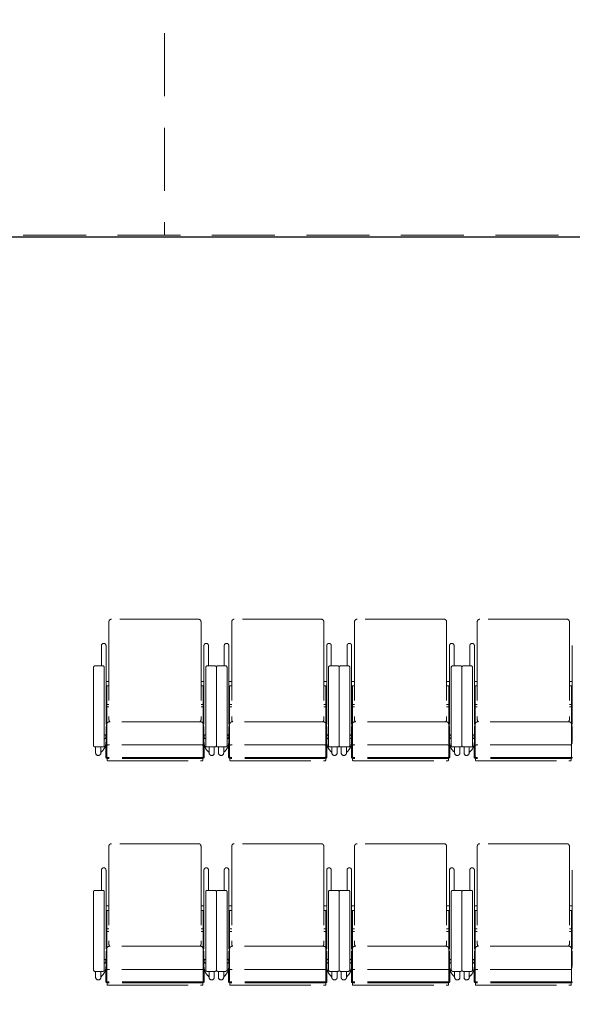
# Model space of a CAD drawing. Units: millimetres. Extents: x 47832 to 111513, y -1467 to 77402.
# Drawn here: x 71982 to 74322, y 21555 to 25722 of the extents above; entities that cross this region are included whole.
import ezdxf

# ---------------------------------------------------------------- set-up
doc = ezdxf.new("R2010")
doc.units = ezdxf.units.MM
doc.header["$LTSCALE"] = 21
for name, pattern in [('DASHED', [19.05, 12.7, -6.35]), ('HIDDEN', [9.525, 6.35, -3.175]), ('PHANTOM', [63.5, 31.75, -6.35, 6.35, -6.35, 6.35, -6.35])]:
    doc.linetypes.add(name, pattern=pattern)
for name, color, linetype, lineweight in [('S_Kenchiku0', 254, 'Continuous', 5), ('S_Kenchiku2', 9, 'Continuous', 13), ('S_Kikou5', 5, 'Continuous', 0)]:
    doc.layers.add(name, color=color, linetype=linetype, lineweight=lineweight)

# ---------------------------------------------------------------- blocks, each defined once
blk = doc.blocks.new('CAPA2000席')
at = {"color": 0, "linetype": 'ByBlock', "lineweight": 18, "ltscale": 0.5}
for p, q in [((11165, 15364.2), (11165, 14950.2)), ((11544, 15375.2), (11176, 15375.2)), ((11555, 15364.2), (11555, 14950.2)), ((11685, 15364.2), (11685, 14950.2)), ((12064, 15375.2), (11696, 15375.2)), ((12075, 15364.2), (12075, 14950.2)), ((12205, 15364.2), (12205, 14950.2)), ((12584, 15375.2), (12216, 15375.2)), ((12595, 15364.2), (12595, 14950.2)), ((12725, 15364.2), (12725, 14950.2)), ((13104, 15375.2), (12736, 15375.2)), ((13115, 15364.2), (13115, 14950.2)), ((11133.5, 15263.5), (11133.5, 15177.3)), ((11152.6, 15263.5), (11152.6, 14856.3)), ((11567.4, 15263.5), (11567.4, 14856.3)), ((11586.5, 15263.5), (11586.5, 15177.3)), ((11653.5, 15263.5), (11653.5, 15177.3)), ((11672.6, 15263.5), (11672.6, 14856.3)), ((12087.4, 15263.5), (12087.4, 14856.3)), ((12106.5, 15263.5), (12106.5, 15177.3)), ((12173.5, 15263.5), (12173.5, 15177.3)), ((12192.6, 15263.5), (12192.6, 14856.3)), ((12607.4, 15263.5), (12607.4, 14856.3)), ((12626.5, 15263.5), (12626.5, 15177.3)), ((12693.5, 15263.5), (12693.5, 15177.3)), ((12712.6, 15263.5), (12712.6, 14856.3)), ((13127.4, 15263.5), (13127.4, 14856.3)), ((11100, 15172.3), (11100, 14839.9)), ((11140, 15177.3), (11105, 15177.3)), ((11145, 14839.9), (11145, 15172.3)), ((11575, 14839.9), (11575, 15172.3)), ((11580, 15177.3), (11615, 15177.3)), ((11620, 15172.3), (11620, 14839.9)), ((11620, 15172.3), (11620, 14839.9)), ((11660, 15177.3), (11625, 15177.3)), ((11665, 14839.9), (11665, 15172.3)), ((12095, 14839.9), (12095, 15172.3)), ((12100, 15177.3), (12135, 15177.3)), ((12140, 15172.3), (12140, 14839.9)), ((12140, 15172.3), (12140, 14839.9)), ((12180, 15177.3), (12145, 15177.3)), ((12185, 14839.9), (12185, 15172.3)), ((12615, 14839.9), (12615, 15172.3)), ((12620, 15177.3), (12655, 15177.3)), ((12660, 15172.3), (12660, 14839.9)), ((12660, 15172.3), (12660, 14839.9)), ((12700, 15177.3), (12665, 15177.3)), ((12705, 14839.9), (12705, 15172.3)), ((11165, 15111.7), (11152.6, 15111.7)), ((11165, 15092.6), (11152.6, 15092.6)), ((11152.6, 15090.8), (11155.8, 15090.8)), ((11155.8, 15090.8), (11155.8, 14928.5)), ((11555, 15111.7), (11567.4, 15111.7)), ((11555, 15092.6), (11567.4, 15092.6)), ((11567.4, 15090.8), (11564.2, 15090.8)), ((11564.2, 15090.8), (11564.2, 14928.5)), ((11685, 15111.7), (11672.6, 15111.7)), ((11685, 15092.6), (11672.6, 15092.6)), ((11672.6, 15090.8), (11675.8, 15090.8)), ((11675.8, 15090.8), (11675.8, 14928.5)), ((12075, 15111.7), (12087.4, 15111.7)), ((12075, 15092.6), (12087.4, 15092.6)), ((12087.4, 15090.8), (12084.2, 15090.8)), ((12084.2, 15090.8), (12084.2, 14928.5)), ((12205, 15111.7), (12192.6, 15111.7)), ((12205, 15092.6), (12192.6, 15092.6)), ((12192.6, 15090.8), (12195.8, 15090.8)), ((12195.8, 15090.8), (12195.8, 14928.5)), ((12595, 15111.7), (12607.4, 15111.7)), ((12595, 15092.6), (12607.4, 15092.6)), ((12607.4, 15090.8), (12604.2, 15090.8)), ((12604.2, 15090.8), (12604.2, 14928.5)), ((12725, 15111.7), (12712.6, 15111.7)), ((12725, 15092.6), (12712.6, 15092.6)), ((12712.6, 15090.8), (12715.8, 15090.8)), ((12715.8, 15090.8), (12715.8, 14928.5)), ((13115, 15111.7), (13127.4, 15111.7)), ((13115, 15092.6), (13127.4, 15092.6)), ((13127.4, 15090.8), (13124.2, 15090.8)), ((13124.2, 15090.8), (13124.2, 14928.5)), ((11165, 15014.1), (11155.8, 15014.1)), ((11155.8, 15004.1), (11165, 15004.1)), ((11555, 15014.1), (11564.2, 15014.1)), ((11564.2, 15004.1), (11555, 15004.1)), ((11685, 15014.1), (11675.8, 15014.1)), ((11675.8, 15004.1), (11685, 15004.1)), ((12075, 15014.1), (12084.2, 15014.1)), ((12084.2, 15004.1), (12075, 15004.1)), ((12205, 15014.1), (12195.8, 15014.1)), ((12195.8, 15004.1), (12205, 15004.1)), ((12595, 15014.1), (12604.2, 15014.1)), ((12604.2, 15004.1), (12595, 15004.1)), ((12725, 15014.1), (12715.8, 15014.1)), ((12715.8, 15004.1), (12725, 15004.1)), ((13115, 15014.1), (13124.2, 15014.1)), ((13124.2, 15004.1), (13115, 15004.1)), ((11155.8, 14941.9), (11152.6, 14941.9)), ((11155.8, 14920.6), (11152.6, 14920.6)), ((11152.6, 14920.6), (11152.6, 14855.5)), ((11155.8, 14851.8), (11155.8, 14920.6)), ((11156, 14930), (11156, 14791.6)), ((11553, 14941), (11167, 14941)), ((11564, 14930), (11564, 14791.6)), ((11564.2, 14941.9), (11567.4, 14941.9)), ((11564.2, 14851.8), (11564.2, 14920.6)), ((11564.2, 14920.6), (11567.4, 14920.6)), ((11567.4, 14920.6), (11567.4, 14855.5)), ((11675.8, 14941.9), (11672.6, 14941.9)), ((11675.8, 14920.6), (11672.6, 14920.6)), ((11672.6, 14920.6), (11672.6, 14855.5)), ((11675.8, 14851.8), (11675.8, 14920.6)), ((11676, 14930), (11676, 14791.6)), ((12073, 14941), (11687, 14941)), ((12084, 14930), (12084, 14791.6)), ((12084.2, 14941.9), (12087.4, 14941.9)), ((12084.2, 14851.8), (12084.2, 14920.6)), ((12084.2, 14920.6), (12087.4, 14920.6)), ((12087.4, 14920.6), (12087.4, 14855.5)), ((12195.8, 14941.9), (12192.6, 14941.9)), ((12195.8, 14920.6), (12192.6, 14920.6)), ((12192.6, 14920.6), (12192.6, 14855.5)), ((12195.8, 14851.8), (12195.8, 14920.6)), ((12196, 14930), (12196, 14791.6)), ((12593, 14941), (12207, 14941)), ((12604, 14930), (12604, 14791.6)), ((12604.2, 14941.9), (12607.4, 14941.9)), ((12604.2, 14851.8), (12604.2, 14920.6)), ((12604.2, 14920.6), (12607.4, 14920.6)), ((12607.4, 14920.6), (12607.4, 14855.5)), ((12715.8, 14941.9), (12712.6, 14941.9)), ((12715.8, 14920.6), (12712.6, 14920.6)), ((12712.6, 14920.6), (12712.6, 14855.5)), ((12715.8, 14851.8), (12715.8, 14920.6)), ((12716, 14930), (12716, 14791.6)), ((13113, 14941), (12727, 14941)), ((13124, 14930), (13124, 14791.6)), ((13124.2, 14941.9), (13127.4, 14941.9)), ((13124.2, 14851.8), (13124.2, 14920.6)), ((13124.2, 14920.6), (13127.4, 14920.6)), ((13127.4, 14920.6), (13127.4, 14855.5)), ((11156, 14898.6), (11155.8, 14898.6)), ((11564, 14898.6), (11564.2, 14898.6)), ((11676, 14898.6), (11675.8, 14898.6)), ((12084, 14898.6), (12084.2, 14898.6)), ((12196, 14898.6), (12195.8, 14898.6)), ((12604, 14898.6), (12604.2, 14898.6)), ((12716, 14898.6), (12715.8, 14898.6)), ((13124, 14898.6), (13124.2, 14898.6)), ((11152, 14847.4), (11152, 14789.6)), ((11156, 14851.8), (11155.8, 14851.8)), ((11155.8, 14848.7), (11156, 14848.7)), ((11553, 14843.2), (11167, 14843.2)), ((11564, 14851.8), (11564.2, 14851.8)), ((11564.2, 14848.7), (11564, 14848.7)), ((11568, 14847.4), (11568, 14789.6)), ((11672, 14847.4), (11672, 14789.6)), ((11676, 14851.8), (11675.8, 14851.8)), ((11675.8, 14848.7), (11676, 14848.7)), ((12073, 14843.2), (11687, 14843.2)), ((12084, 14851.8), (12084.2, 14851.8)), ((12084.2, 14848.7), (12084, 14848.7)), ((12088, 14847.4), (12088, 14789.6)), ((12192, 14847.4), (12192, 14789.6)), ((12196, 14851.8), (12195.8, 14851.8)), ((12195.8, 14848.7), (12196, 14848.7)), ((12593, 14843.2), (12207, 14843.2)), ((12604, 14851.8), (12604.2, 14851.8)), ((12604.2, 14848.7), (12604, 14848.7)), ((12608, 14847.4), (12608, 14789.6)), ((12712, 14847.4), (12712, 14789.6)), ((12716, 14851.8), (12715.8, 14851.8)), ((12715.8, 14848.7), (12716, 14848.7)), ((13113, 14843.2), (12727, 14843.2)), ((13124, 14851.8), (13124.2, 14851.8)), ((13124.2, 14848.7), (13124, 14848.7)), ((11105, 14834.9), (11140, 14834.9)), ((11108.7, 14834.9), (11108.7, 14809.3)), ((11130.9, 14834.9), (11130.9, 14809.3)), ((11130.9, 14813.4), (11132, 14812.3)), ((11136.6, 14816.9), (11132, 14812.3)), ((11615, 14834.9), (11580, 14834.9)), ((11583.4, 14816.9), (11588, 14812.3)), ((11589.1, 14813.4), (11588, 14812.3)), ((11589.1, 14834.9), (11589.1, 14809.3)), ((11611.3, 14834.9), (11611.3, 14809.3)), ((11625, 14834.9), (11660, 14834.9)), ((11628.7, 14834.9), (11628.7, 14809.3)), ((11650.9, 14834.9), (11650.9, 14809.3)), ((11650.9, 14813.4), (11652, 14812.3)), ((11656.6, 14816.9), (11652, 14812.3)), ((12135, 14834.9), (12100, 14834.9)), ((12103.4, 14816.9), (12108, 14812.3)), ((12109.1, 14813.4), (12108, 14812.3)), ((12109.1, 14834.9), (12109.1, 14809.3)), ((12131.3, 14834.9), (12131.3, 14809.3)), ((12145, 14834.9), (12180, 14834.9)), ((12148.7, 14834.9), (12148.7, 14809.3)), ((12170.9, 14834.9), (12170.9, 14809.3)), ((12170.9, 14813.4), (12172, 14812.3)), ((12176.6, 14816.9), (12172, 14812.3)), ((12655, 14834.9), (12620, 14834.9)), ((12623.4, 14816.9), (12628, 14812.3)), ((12629.1, 14813.4), (12628, 14812.3)), ((12629.1, 14834.9), (12629.1, 14809.3)), ((12651.3, 14834.9), (12651.3, 14809.3)), ((12665, 14834.9), (12700, 14834.9)), ((12668.7, 14834.9), (12668.7, 14809.3)), ((12690.9, 14834.9), (12690.9, 14809.3)), ((12690.9, 14813.4), (12692, 14812.3)), ((12696.6, 14816.9), (12692, 14812.3)), ((11157, 14787), (11157, 14777.2)), ((11554, 14790.1), (11166, 14790.1)), ((11554, 14786.1), (11166, 14786.1)), ((11167, 14776), (11553, 14776)), ((11563, 14787), (11563, 14777.2)), ((11677, 14787), (11677, 14777.2)), ((12074, 14790.1), (11686, 14790.1)), ((12074, 14786.1), (11686, 14786.1)), ((11687, 14776), (12073, 14776)), ((12083, 14787), (12083, 14777.2)), ((12197, 14787), (12197, 14777.2)), ((12594, 14790.1), (12206, 14790.1)), ((12594, 14786.1), (12206, 14786.1)), ((12207, 14776), (12593, 14776)), ((12603, 14787), (12603, 14777.2)), ((12717, 14787), (12717, 14777.2)), ((13114, 14790.1), (12726, 14790.1)), ((13114, 14786.1), (12726, 14786.1)), ((12727, 14776), (13113, 14776)), ((13123, 14787), (13123, 14777.2)), ((11544, 14425.2), (11176, 14425.2)), ((12064, 14425.2), (11696, 14425.2)), ((12584, 14425.2), (12216, 14425.2)), ((13104, 14425.2), (12736, 14425.2)), ((11165, 14414.2), (11165, 14000.2)), ((11555, 14414.2), (11555, 14000.2)), ((11685, 14414.2), (11685, 14000.2)), ((12075, 14414.2), (12075, 14000.2)), ((12205, 14414.2), (12205, 14000.2)), ((12595, 14414.2), (12595, 14000.2)), ((12725, 14414.2), (12725, 14000.2)), ((13115, 14414.2), (13115, 14000.2)), ((11133.5, 14313.5), (11133.5, 14227.3)), ((11152.6, 14313.5), (11152.6, 13906.3)), ((11567.4, 14313.5), (11567.4, 13906.3)), ((11586.5, 14313.5), (11586.5, 14227.3)), ((11653.5, 14313.5), (11653.5, 14227.3)), ((11672.6, 14313.5), (11672.6, 13906.3)), ((12087.4, 14313.5), (12087.4, 13906.3)), ((12106.5, 14313.5), (12106.5, 14227.3)), ((12173.5, 14313.5), (12173.5, 14227.3)), ((12192.6, 14313.5), (12192.6, 13906.3)), ((12607.4, 14313.5), (12607.4, 13906.3)), ((12626.5, 14313.5), (12626.5, 14227.3)), ((12693.5, 14313.5), (12693.5, 14227.3)), ((12712.6, 14313.5), (12712.6, 13906.3)), ((13127.4, 14313.5), (13127.4, 13906.3)), ((11100, 14222.3), (11100, 13889.9)), ((11140, 14227.3), (11105, 14227.3)), ((11145, 13889.9), (11145, 14222.3)), ((11575, 13889.9), (11575, 14222.3)), ((11580, 14227.3), (11615, 14227.3)), ((11620, 14222.3), (11620, 13889.9)), ((11620, 14222.3), (11620, 13889.9)), ((11660, 14227.3), (11625, 14227.3)), ((11665, 13889.9), (11665, 14222.3)), ((12095, 13889.9), (12095, 14222.3)), ((12100, 14227.3), (12135, 14227.3)), ((12140, 14222.3), (12140, 13889.9)), ((12140, 14222.3), (12140, 13889.9)), ((12180, 14227.3), (12145, 14227.3)), ((12185, 13889.9), (12185, 14222.3)), ((12615, 13889.9), (12615, 14222.3)), ((12620, 14227.3), (12655, 14227.3)), ((12660, 14222.3), (12660, 13889.9)), ((12660, 14222.3), (12660, 13889.9)), ((12700, 14227.3), (12665, 14227.3)), ((12705, 13889.9), (12705, 14222.3)), ((11165, 14161.7), (11152.6, 14161.7)), ((11165, 14142.6), (11152.6, 14142.6)), ((11152.6, 14140.8), (11155.8, 14140.8)), ((11155.8, 14140.8), (11155.8, 13978.5)), ((11555, 14161.7), (11567.4, 14161.7)), ((11555, 14142.6), (11567.4, 14142.6)), ((11567.4, 14140.8), (11564.2, 14140.8)), ((11564.2, 14140.8), (11564.2, 13978.5)), ((11685, 14161.7), (11672.6, 14161.7)), ((11685, 14142.6), (11672.6, 14142.6)), ((11672.6, 14140.8), (11675.8, 14140.8)), ((11675.8, 14140.8), (11675.8, 13978.5)), ((12075, 14161.7), (12087.4, 14161.7)), ((12075, 14142.6), (12087.4, 14142.6)), ((12087.4, 14140.8), (12084.2, 14140.8)), ((12084.2, 14140.8), (12084.2, 13978.5)), ((12205, 14161.7), (12192.6, 14161.7)), ((12205, 14142.6), (12192.6, 14142.6)), ((12192.6, 14140.8), (12195.8, 14140.8)), ((12195.8, 14140.8), (12195.8, 13978.5)), ((12595, 14161.7), (12607.4, 14161.7)), ((12595, 14142.6), (12607.4, 14142.6)), ((12607.4, 14140.8), (12604.2, 14140.8)), ((12604.2, 14140.8), (12604.2, 13978.5)), ((12725, 14161.7), (12712.6, 14161.7)), ((12725, 14142.6), (12712.6, 14142.6)), ((12712.6, 14140.8), (12715.8, 14140.8)), ((12715.8, 14140.8), (12715.8, 13978.5)), ((13115, 14161.7), (13127.4, 14161.7)), ((13115, 14142.6), (13127.4, 14142.6)), ((13127.4, 14140.8), (13124.2, 14140.8)), ((13124.2, 14140.8), (13124.2, 13978.5)), ((11165, 14064.1), (11155.8, 14064.1)), ((11155.8, 14054.1), (11165, 14054.1)), ((11555, 14064.1), (11564.2, 14064.1)), ((11564.2, 14054.1), (11555, 14054.1)), ((11685, 14064.1), (11675.8, 14064.1)), ((11675.8, 14054.1), (11685, 14054.1)), ((12075, 14064.1), (12084.2, 14064.1)), ((12084.2, 14054.1), (12075, 14054.1)), ((12205, 14064.1), (12195.8, 14064.1)), ((12195.8, 14054.1), (12205, 14054.1)), ((12595, 14064.1), (12604.2, 14064.1)), ((12604.2, 14054.1), (12595, 14054.1)), ((12725, 14064.1), (12715.8, 14064.1)), ((12715.8, 14054.1), (12725, 14054.1)), ((13115, 14064.1), (13124.2, 14064.1)), ((13124.2, 14054.1), (13115, 14054.1)), ((11155.8, 13991.9), (11152.6, 13991.9)), ((11155.8, 13970.6), (11152.6, 13970.6)), ((11152.6, 13970.6), (11152.6, 13905.5)), ((11155.8, 13901.8), (11155.8, 13970.6)), ((11156, 13980), (11156, 13841.6)), ((11553, 13991), (11167, 13991)), ((11564, 13980), (11564, 13841.6)), ((11564.2, 13991.9), (11567.4, 13991.9)), ((11564.2, 13901.8), (11564.2, 13970.6)), ((11564.2, 13970.6), (11567.4, 13970.6)), ((11567.4, 13970.6), (11567.4, 13905.5)), ((11675.8, 13991.9), (11672.6, 13991.9)), ((11675.8, 13970.6), (11672.6, 13970.6)), ((11672.6, 13970.6), (11672.6, 13905.5)), ((11675.8, 13901.8), (11675.8, 13970.6)), ((11676, 13980), (11676, 13841.6)), ((12073, 13991), (11687, 13991)), ((12084, 13980), (12084, 13841.6)), ((12084.2, 13991.9), (12087.4, 13991.9)), ((12084.2, 13901.8), (12084.2, 13970.6)), ((12084.2, 13970.6), (12087.4, 13970.6)), ((12087.4, 13970.6), (12087.4, 13905.5)), ((12195.8, 13991.9), (12192.6, 13991.9)), ((12195.8, 13970.6), (12192.6, 13970.6)), ((12192.6, 13970.6), (12192.6, 13905.5)), ((12195.8, 13901.8), (12195.8, 13970.6)), ((12196, 13980), (12196, 13841.6)), ((12593, 13991), (12207, 13991)), ((12604, 13980), (12604, 13841.6)), ((12604.2, 13991.9), (12607.4, 13991.9)), ((12604.2, 13901.8), (12604.2, 13970.6)), ((12604.2, 13970.6), (12607.4, 13970.6)), ((12607.4, 13970.6), (12607.4, 13905.5)), ((12715.8, 13991.9), (12712.6, 13991.9)), ((12715.8, 13970.6), (12712.6, 13970.6)), ((12712.6, 13970.6), (12712.6, 13905.5)), ((12715.8, 13901.8), (12715.8, 13970.6)), ((12716, 13980), (12716, 13841.6)), ((13113, 13991), (12727, 13991)), ((13124, 13980), (13124, 13841.6)), ((13124.2, 13991.9), (13127.4, 13991.9)), ((13124.2, 13901.8), (13124.2, 13970.6)), ((13124.2, 13970.6), (13127.4, 13970.6)), ((13127.4, 13970.6), (13127.4, 13905.5)), ((11156, 13948.6), (11155.8, 13948.6)), ((11564, 13948.6), (11564.2, 13948.6)), ((11676, 13948.6), (11675.8, 13948.6)), ((12084, 13948.6), (12084.2, 13948.6)), ((12196, 13948.6), (12195.8, 13948.6)), ((12604, 13948.6), (12604.2, 13948.6)), ((12716, 13948.6), (12715.8, 13948.6)), ((13124, 13948.6), (13124.2, 13948.6)), ((11105, 13884.9), (11140, 13884.9)), ((11108.7, 13884.9), (11108.7, 13859.3)), ((11130.9, 13884.9), (11130.9, 13859.3)), ((11152, 13897.4), (11152, 13839.6)), ((11156, 13901.8), (11155.8, 13901.8)), ((11155.8, 13898.7), (11156, 13898.7)), ((11553, 13893.2), (11167, 13893.2)), ((11564, 13901.8), (11564.2, 13901.8)), ((11564.2, 13898.7), (11564, 13898.7)), ((11568, 13897.4), (11568, 13839.6)), ((11615, 13884.9), (11580, 13884.9)), ((11589.1, 13884.9), (11589.1, 13859.3)), ((11611.3, 13884.9), (11611.3, 13859.3)), ((11625, 13884.9), (11660, 13884.9)), ((11628.7, 13884.9), (11628.7, 13859.3)), ((11650.9, 13884.9), (11650.9, 13859.3)), ((11672, 13897.4), (11672, 13839.6)), ((11676, 13901.8), (11675.8, 13901.8)), ((11675.8, 13898.7), (11676, 13898.7)), ((12073, 13893.2), (11687, 13893.2)), ((12084, 13901.8), (12084.2, 13901.8)), ((12084.2, 13898.7), (12084, 13898.7)), ((12088, 13897.4), (12088, 13839.6)), ((12135, 13884.9), (12100, 13884.9)), ((12109.1, 13884.9), (12109.1, 13859.3)), ((12131.3, 13884.9), (12131.3, 13859.3)), ((12145, 13884.9), (12180, 13884.9)), ((12148.7, 13884.9), (12148.7, 13859.3)), ((12170.9, 13884.9), (12170.9, 13859.3)), ((12192, 13897.4), (12192, 13839.6)), ((12196, 13901.8), (12195.8, 13901.8)), ((12195.8, 13898.7), (12196, 13898.7)), ((12593, 13893.2), (12207, 13893.2)), ((12604, 13901.8), (12604.2, 13901.8)), ((12604.2, 13898.7), (12604, 13898.7)), ((12608, 13897.4), (12608, 13839.6)), ((12655, 13884.9), (12620, 13884.9)), ((12629.1, 13884.9), (12629.1, 13859.3)), ((12651.3, 13884.9), (12651.3, 13859.3)), ((12665, 13884.9), (12700, 13884.9)), ((12668.7, 13884.9), (12668.7, 13859.3)), ((12690.9, 13884.9), (12690.9, 13859.3)), ((12712, 13897.4), (12712, 13839.6)), ((12716, 13901.8), (12715.8, 13901.8)), ((12715.8, 13898.7), (12716, 13898.7)), ((13113, 13893.2), (12727, 13893.2)), ((13124, 13901.8), (13124.2, 13901.8)), ((13124.2, 13898.7), (13124, 13898.7)), ((11130.9, 13863.4), (11132, 13862.3)), ((11136.6, 13866.9), (11132, 13862.3)), ((11157, 13837), (11157, 13827.2)), ((11554, 13840.1), (11166, 13840.1)), ((11554, 13836.1), (11166, 13836.1)), ((11563, 13837), (11563, 13827.2)), ((11583.4, 13866.9), (11588, 13862.3)), ((11589.1, 13863.4), (11588, 13862.3)), ((11650.9, 13863.4), (11652, 13862.3)), ((11656.6, 13866.9), (11652, 13862.3)), ((11677, 13837), (11677, 13827.2)), ((12074, 13840.1), (11686, 13840.1)), ((12074, 13836.1), (11686, 13836.1)), ((12083, 13837), (12083, 13827.2)), ((12103.4, 13866.9), (12108, 13862.3)), ((12109.1, 13863.4), (12108, 13862.3)), ((12170.9, 13863.4), (12172, 13862.3)), ((12176.6, 13866.9), (12172, 13862.3)), ((12197, 13837), (12197, 13827.2)), ((12594, 13840.1), (12206, 13840.1)), ((12594, 13836.1), (12206, 13836.1)), ((12603, 13837), (12603, 13827.2)), ((12623.4, 13866.9), (12628, 13862.3)), ((12629.1, 13863.4), (12628, 13862.3)), ((12690.9, 13863.4), (12692, 13862.3)), ((12696.6, 13866.9), (12692, 13862.3)), ((12717, 13837), (12717, 13827.2)), ((13114, 13840.1), (12726, 13840.1)), ((13114, 13836.1), (12726, 13836.1)), ((13123, 13837), (13123, 13827.2)), ((11167, 13826), (11553, 13826)), ((11687, 13826), (12073, 13826)), ((12207, 13826), (12593, 13826)), ((12727, 13826), (13113, 13826))]:
    blk.add_line(p, q, dxfattribs=at)
for centre, radius, start, end in [((11176, 15364.2), 11, 90, 180), ((11544, 15364.2), 11, 0, 90), ((11696, 15364.2), 11, 90, 180), ((12064, 15364.2), 11, 0, 90), ((12216, 15364.2), 11, 90, 180), ((12584, 15364.2), 11, 0, 90), ((12736, 15364.2), 11, 90, 180), ((13104, 15364.2), 11, 0, 90), ((11143, 15263.5), 9.55, 0, 180), ((11577, 15263.5), 9.55, 0, 180), ((11663, 15263.5), 9.55, 0, 180), ((12097, 15263.5), 9.55, 0, 180), ((12183, 15263.5), 9.55, 0, 180), ((12617, 15263.5), 9.55, 0, 180), ((12703, 15263.5), 9.55, 0, 180), ((11105, 15172.3), 5, 90, 180), ((11140, 15172.3), 5, 0, 90), ((11580, 15172.3), 5, 90, 180), ((11615, 15172.3), 5, 0, 90), ((11625, 15172.3), 5, 90, 180), ((11660, 15172.3), 5, 0, 90), ((12100, 15172.3), 5, 90, 180), ((12135, 15172.3), 5, 0, 90), ((12145, 15172.3), 5, 90, 180), ((12180, 15172.3), 5, 0, 90), ((12620, 15172.3), 5, 90, 180), ((12655, 15172.3), 5, 0, 90), ((12665, 15172.3), 5, 90, 180), ((12700, 15172.3), 5, 0, 90), ((11167, 14930), 11, 90, 180), ((11176, 14950.2), 11, 180, 236.8727), ((11544, 14950.2), 11, 303.1273, 0), ((11553, 14930), 11, 0, 90), ((11687, 14930), 11, 90, 180), ((11696, 14950.2), 11, 180, 236.8727), ((12064, 14950.2), 11, 303.1273, 0), ((12073, 14930), 11, 0, 90), ((12207, 14930), 11, 90, 180), ((12216, 14950.2), 11, 180, 236.8727), ((12584, 14950.2), 11, 303.1273, 0), ((12593, 14930), 11, 0, 90), ((12727, 14930), 11, 90, 180), ((12736, 14950.2), 11, 180, 236.8727), ((13104, 14950.2), 11, 303.1273, 0), ((13113, 14930), 11, 0, 90), ((11105, 14839.9), 5, 180, 270), ((11098, 14855.5), 54.5, 315, 0), ((11140, 14839.9), 5, 270, 0), ((11622, 14855.5), 54.5, 180, 225), ((11580, 14839.9), 5, 180, 270), ((11615, 14839.9), 5, 270, 0), ((11625, 14839.9), 5, 180, 270), ((11618, 14855.5), 54.5, 315, 0), ((11660, 14839.9), 5, 270, 0), ((12142, 14855.5), 54.5, 180, 225), ((12100, 14839.9), 5, 180, 270), ((12135, 14839.9), 5, 270, 0), ((12145, 14839.9), 5, 180, 270), ((12138, 14855.5), 54.5, 315, 0), ((12180, 14839.9), 5, 270, 0), ((12662, 14855.5), 54.5, 180, 225), ((12620, 14839.9), 5, 180, 270), ((12655, 14839.9), 5, 270, 0), ((12665, 14839.9), 5, 180, 270), ((12658, 14855.5), 54.5, 315, 0), ((12700, 14839.9), 5, 270, 0), ((11176, 14414.2), 11, 90, 180), ((11544, 14414.2), 11, 0, 90), ((11696, 14414.2), 11, 90, 180), ((12064, 14414.2), 11, 0, 90), ((12216, 14414.2), 11, 90, 180), ((12584, 14414.2), 11, 0, 90), ((12736, 14414.2), 11, 90, 180), ((13104, 14414.2), 11, 0, 90), ((11143, 14313.5), 9.55, 0, 180), ((11577, 14313.5), 9.55, 0, 180), ((11663, 14313.5), 9.55, 0, 180), ((12097, 14313.5), 9.55, 0, 180), ((12183, 14313.5), 9.55, 0, 180), ((12617, 14313.5), 9.55, 0, 180), ((12703, 14313.5), 9.55, 0, 180), ((11105, 14222.3), 5, 90, 180), ((11140, 14222.3), 5, 0, 90), ((11580, 14222.3), 5, 90, 180), ((11615, 14222.3), 5, 0, 90), ((11625, 14222.3), 5, 90, 180), ((11660, 14222.3), 5, 0, 90), ((12100, 14222.3), 5, 90, 180), ((12135, 14222.3), 5, 0, 90), ((12145, 14222.3), 5, 90, 180), ((12180, 14222.3), 5, 0, 90), ((12620, 14222.3), 5, 90, 180), ((12655, 14222.3), 5, 0, 90), ((12665, 14222.3), 5, 90, 180), ((12700, 14222.3), 5, 0, 90), ((11167, 13980), 11, 90, 180), ((11176, 14000.2), 11, 180, 236.8727), ((11544, 14000.2), 11, 303.1273, 0), ((11553, 13980), 11, 0, 90), ((11687, 13980), 11, 90, 180), ((11696, 14000.2), 11, 180, 236.8727), ((12064, 14000.2), 11, 303.1273, 0), ((12073, 13980), 11, 0, 90), ((12207, 13980), 11, 90, 180), ((12216, 14000.2), 11, 180, 236.8727), ((12584, 14000.2), 11, 303.1273, 0), ((12593, 13980), 11, 0, 90), ((12727, 13980), 11, 90, 180), ((12736, 14000.2), 11, 180, 236.8727), ((13104, 14000.2), 11, 303.1273, 0), ((13113, 13980), 11, 0, 90), ((11105, 13889.9), 5, 180, 270), ((11098, 13905.5), 54.5, 315, 0), ((11140, 13889.9), 5, 270, 0), ((11622, 13905.5), 54.5, 180, 225), ((11580, 13889.9), 5, 180, 270), ((11615, 13889.9), 5, 270, 0), ((11625, 13889.9), 5, 180, 270), ((11618, 13905.5), 54.5, 315, 0), ((11660, 13889.9), 5, 270, 0), ((12142, 13905.5), 54.5, 180, 225), ((12100, 13889.9), 5, 180, 270), ((12135, 13889.9), 5, 270, 0), ((12145, 13889.9), 5, 180, 270), ((12138, 13905.5), 54.5, 315, 0), ((12180, 13889.9), 5, 270, 0), ((12662, 13905.5), 54.5, 180, 225), ((12620, 13889.9), 5, 180, 270), ((12655, 13889.9), 5, 270, 0), ((12665, 13889.9), 5, 180, 270), ((12658, 13905.5), 54.5, 315, 0), ((12700, 13889.9), 5, 270, 0)]:
    blk.add_arc(centre, radius, start, end, dxfattribs=at)
for centre, major_axis, ratio, start_param, end_param in [((11152.6, 14941.9), (3.2, 0), 0.953717, 4.712389, 6.283185), ((11152.6, 14928.5), (3.2, 0), 0.953717, 4.712389, 6.283185), ((11567.4, 14941.9), (-3.2, 0), 0.953717, 0, 1.570796), ((11567.4, 14928.5), (-3.2, 0), 0.953717, 0, 1.570796), ((11672.6, 14941.9), (3.2, 0), 0.953717, 4.712389, 6.283185), ((11672.6, 14928.5), (3.2, 0), 0.953717, 4.712389, 6.283185), ((12087.4, 14941.9), (-3.2, 0), 0.953717, 0, 1.570796), ((12087.4, 14928.5), (-3.2, 0), 0.953717, 0, 1.570796), ((12192.6, 14941.9), (3.2, 0), 0.953717, 4.712389, 6.283185), ((12192.6, 14928.5), (3.2, 0), 0.953717, 4.712389, 6.283185), ((12607.4, 14941.9), (-3.2, 0), 0.953717, 0, 1.570796), ((12607.4, 14928.5), (-3.2, 0), 0.953717, 0, 1.570796), ((12712.6, 14941.9), (3.2, 0), 0.953717, 4.712389, 6.283185), ((12712.6, 14928.5), (3.2, 0), 0.953717, 4.712389, 6.283185), ((13127.4, 14941.9), (-3.2, 0), 0.953717, 0, 1.570796), ((13127.4, 14928.5), (-3.2, 0), 0.953717, 0, 1.570796), ((11143, 14877.9), (-9.55, 0), 0.956305, 1.776431, 4.506754), ((11577, 14877.9), (-9.55, 0), 0.956305, 4.918024, 7.648347), ((11663, 14877.9), (-9.55, 0), 0.956305, 1.776431, 4.506754), ((12097, 14877.9), (-9.55, 0), 0.956305, 4.918024, 7.648347), ((12183, 14877.9), (-9.55, 0), 0.956305, 1.776431, 4.506754), ((12617, 14877.9), (-9.55, 0), 0.956305, 4.918024, 7.648347), ((12703, 14877.9), (-9.55, 0), 0.956305, 1.776431, 4.506754), ((11155.8, 14851.8), (3.2, 0), 0.956305, 3.141593, 4.712389), ((11167, 14841.5), (11, 0), 0.157867, 1.570796, 3.141593), ((11553, 14841.5), (-11, 0), 0.157867, 3.141593, 4.712389), ((11564.2, 14851.8), (-3.2, 0), 0.956305, 1.570796, 3.141593), ((11675.8, 14851.8), (3.2, 0), 0.956305, 3.141593, 4.712389), ((11687, 14841.5), (11, 0), 0.157867, 1.570796, 3.141593), ((12073, 14841.5), (-11, 0), 0.157867, 3.141593, 4.712389), ((12084.2, 14851.8), (-3.2, 0), 0.956305, 1.570796, 3.141593), ((12195.8, 14851.8), (3.2, 0), 0.956305, 3.141593, 4.712389), ((12207, 14841.5), (11, 0), 0.157867, 1.570796, 3.141593), ((12593, 14841.5), (-11, 0), 0.157867, 3.141593, 4.712389), ((12604.2, 14851.8), (-3.2, 0), 0.956305, 1.570796, 3.141593), ((12715.8, 14851.8), (3.2, 0), 0.956305, 3.141593, 4.712389), ((12727, 14841.5), (11, 0), 0.157867, 1.570796, 3.141593), ((13113, 14841.5), (-11, 0), 0.157867, 3.141593, 4.712389), ((13124.2, 14851.8), (-3.2, 0), 0.956305, 1.570796, 3.141593), ((11119.8, 14809.3), (11.1, 0), 0.953717, 3.141593, 6.283185), ((11119.8, 14808.8), (10.9, 0), 0.953717, 3.456445, 5.968333), ((11600.2, 14809.3), (-11.1, 0), 0.953717, 0, 3.141593), ((11600.2, 14808.8), (-10.9, 0), 0.953717, 0.314852, 2.82674), ((11639.8, 14809.3), (11.1, 0), 0.953717, 3.141593, 6.283185), ((11639.8, 14808.8), (10.9, 0), 0.953717, 3.456445, 5.968333), ((12120.2, 14809.3), (-11.1, 0), 0.953717, 0, 3.141593), ((12120.2, 14808.8), (-10.9, 0), 0.953717, 0.314852, 2.82674), ((12159.8, 14809.3), (11.1, 0), 0.953717, 3.141593, 6.283185), ((12159.8, 14808.8), (10.9, 0), 0.953717, 3.456445, 5.968333), ((12640.2, 14809.3), (-11.1, 0), 0.953717, 0, 3.141593), ((12640.2, 14808.8), (-10.9, 0), 0.953717, 0.314852, 2.82674), ((12679.8, 14809.3), (11.1, 0), 0.953717, 3.141593, 6.283185), ((12679.8, 14808.8), (10.9, 0), 0.953717, 3.456445, 5.968333), ((11166, 14789.6), (14, 0), 0.246764, 3.141593, 4.712389), ((11166, 14791.6), (10, 0), 0.143978, 3.141593, 4.712389), ((11167, 14777.2), (10, 0), 0.121869, 3.141593, 4.712389), ((11553, 14777.2), (-10, 0), 0.121869, 1.570796, 3.141593), ((11554, 14791.6), (-10, 0), 0.143978, 1.570796, 3.141593), ((11554, 14789.6), (-14, 0), 0.246764, 1.570796, 3.141593), ((11686, 14789.6), (14, 0), 0.246764, 3.141593, 4.712389), ((11686, 14791.6), (10, 0), 0.143978, 3.141593, 4.712389), ((11687, 14777.2), (10, 0), 0.121869, 3.141593, 4.712389), ((12073, 14777.2), (-10, 0), 0.121869, 1.570796, 3.141593), ((12074, 14791.6), (-10, 0), 0.143978, 1.570796, 3.141593), ((12074, 14789.6), (-14, 0), 0.246764, 1.570796, 3.141593), ((12206, 14789.6), (14, 0), 0.246764, 3.141593, 4.712389), ((12206, 14791.6), (10, 0), 0.143978, 3.141593, 4.712389), ((12207, 14777.2), (10, 0), 0.121869, 3.141593, 4.712389), ((12593, 14777.2), (-10, 0), 0.121869, 1.570796, 3.141593), ((12594, 14791.6), (-10, 0), 0.143978, 1.570796, 3.141593), ((12594, 14789.6), (-14, 0), 0.246764, 1.570796, 3.141593), ((12726, 14789.6), (14, 0), 0.246764, 3.141593, 4.712389), ((12726, 14791.6), (10, 0), 0.143978, 3.141593, 4.712389), ((12727, 14777.2), (10, 0), 0.121869, 3.141593, 4.712389), ((13113, 14777.2), (-10, 0), 0.121869, 1.570796, 3.141593), ((13114, 14791.6), (-10, 0), 0.143978, 1.570796, 3.141593), ((13114, 14789.6), (-14, 0), 0.246764, 1.570796, 3.141593), ((11152.6, 13991.9), (3.2, 0), 0.953717, 4.712389, 6.283185), ((11152.6, 13978.5), (3.2, 0), 0.953717, 4.712389, 6.283185), ((11567.4, 13991.9), (-3.2, 0), 0.953717, 0, 1.570796), ((11567.4, 13978.5), (-3.2, 0), 0.953717, 0, 1.570796), ((11672.6, 13991.9), (3.2, 0), 0.953717, 4.712389, 6.283185), ((11672.6, 13978.5), (3.2, 0), 0.953717, 4.712389, 6.283185), ((12087.4, 13991.9), (-3.2, 0), 0.953717, 0, 1.570796), ((12087.4, 13978.5), (-3.2, 0), 0.953717, 0, 1.570796), ((12192.6, 13991.9), (3.2, 0), 0.953717, 4.712389, 6.283185), ((12192.6, 13978.5), (3.2, 0), 0.953717, 4.712389, 6.283185), ((12607.4, 13991.9), (-3.2, 0), 0.953717, 0, 1.570796), ((12607.4, 13978.5), (-3.2, 0), 0.953717, 0, 1.570796), ((12712.6, 13991.9), (3.2, 0), 0.953717, 4.712389, 6.283185), ((12712.6, 13978.5), (3.2, 0), 0.953717, 4.712389, 6.283185), ((13127.4, 13991.9), (-3.2, 0), 0.953717, 0, 1.570796), ((13127.4, 13978.5), (-3.2, 0), 0.953717, 0, 1.570796), ((11143, 13927.9), (-9.55, 0), 0.956305, 1.776431, 4.506754), ((11577, 13927.9), (-9.55, 0), 0.956305, 4.918024, 7.648347), ((11663, 13927.9), (-9.55, 0), 0.956305, 1.776431, 4.506754), ((12097, 13927.9), (-9.55, 0), 0.956305, 4.918024, 7.648347), ((12183, 13927.9), (-9.55, 0), 0.956305, 1.776431, 4.506754), ((12617, 13927.9), (-9.55, 0), 0.956305, 4.918024, 7.648347), ((12703, 13927.9), (-9.55, 0), 0.956305, 1.776431, 4.506754), ((11155.8, 13901.8), (3.2, 0), 0.956305, 3.141593, 4.712389), ((11167, 13891.5), (11, 0), 0.157867, 1.570796, 3.141593), ((11553, 13891.5), (-11, 0), 0.157867, 3.141593, 4.712389), ((11564.2, 13901.8), (-3.2, 0), 0.956305, 1.570796, 3.141593), ((11675.8, 13901.8), (3.2, 0), 0.956305, 3.141593, 4.712389), ((11687, 13891.5), (11, 0), 0.157867, 1.570796, 3.141593), ((12073, 13891.5), (-11, 0), 0.157867, 3.141593, 4.712389), ((12084.2, 13901.8), (-3.2, 0), 0.956305, 1.570796, 3.141593), ((12195.8, 13901.8), (3.2, 0), 0.956305, 3.141593, 4.712389), ((12207, 13891.5), (11, 0), 0.157867, 1.570796, 3.141593), ((12593, 13891.5), (-11, 0), 0.157867, 3.141593, 4.712389), ((12604.2, 13901.8), (-3.2, 0), 0.956305, 1.570796, 3.141593), ((12715.8, 13901.8), (3.2, 0), 0.956305, 3.141593, 4.712389), ((12727, 13891.5), (11, 0), 0.157867, 1.570796, 3.141593), ((13113, 13891.5), (-11, 0), 0.157867, 3.141593, 4.712389), ((13124.2, 13901.8), (-3.2, 0), 0.956305, 1.570796, 3.141593), ((11119.8, 13859.3), (11.1, 0), 0.953717, 3.141593, 6.283185), ((11119.8, 13858.8), (10.9, 0), 0.953717, 3.456445, 5.968333), ((11166, 13839.6), (14, 0), 0.246764, 3.141593, 4.712389), ((11166, 13841.6), (10, 0), 0.143978, 3.141593, 4.712389), ((11554, 13841.6), (-10, 0), 0.143978, 1.570796, 3.141593), ((11554, 13839.6), (-14, 0), 0.246764, 1.570796, 3.141593), ((11600.2, 13859.3), (-11.1, 0), 0.953717, 0, 3.141593), ((11600.2, 13858.8), (-10.9, 0), 0.953717, 0.314852, 2.82674), ((11639.8, 13859.3), (11.1, 0), 0.953717, 3.141593, 6.283185), ((11639.8, 13858.8), (10.9, 0), 0.953717, 3.456445, 5.968333), ((11686, 13839.6), (14, 0), 0.246764, 3.141593, 4.712389), ((11686, 13841.6), (10, 0), 0.143978, 3.141593, 4.712389), ((12074, 13841.6), (-10, 0), 0.143978, 1.570796, 3.141593), ((12074, 13839.6), (-14, 0), 0.246764, 1.570796, 3.141593), ((12120.2, 13859.3), (-11.1, 0), 0.953717, 0, 3.141593), ((12120.2, 13858.8), (-10.9, 0), 0.953717, 0.314852, 2.82674), ((12159.8, 13859.3), (11.1, 0), 0.953717, 3.141593, 6.283185), ((12159.8, 13858.8), (10.9, 0), 0.953717, 3.456445, 5.968333), ((12206, 13839.6), (14, 0), 0.246764, 3.141593, 4.712389), ((12206, 13841.6), (10, 0), 0.143978, 3.141593, 4.712389), ((12594, 13841.6), (-10, 0), 0.143978, 1.570796, 3.141593), ((12594, 13839.6), (-14, 0), 0.246764, 1.570796, 3.141593), ((12640.2, 13859.3), (-11.1, 0), 0.953717, 0, 3.141593), ((12640.2, 13858.8), (-10.9, 0), 0.953717, 0.314852, 2.82674), ((12679.8, 13859.3), (11.1, 0), 0.953717, 3.141593, 6.283185), ((12679.8, 13858.8), (10.9, 0), 0.953717, 3.456445, 5.968333), ((12726, 13839.6), (14, 0), 0.246764, 3.141593, 4.712389), ((12726, 13841.6), (10, 0), 0.143978, 3.141593, 4.712389), ((13114, 13841.6), (-10, 0), 0.143978, 1.570796, 3.141593), ((13114, 13839.6), (-14, 0), 0.246764, 1.570796, 3.141593), ((11167, 13827.2), (10, 0), 0.121869, 3.141593, 4.712389), ((11553, 13827.2), (-10, 0), 0.121869, 1.570796, 3.141593), ((11687, 13827.2), (10, 0), 0.121869, 3.141593, 4.712389), ((12073, 13827.2), (-10, 0), 0.121869, 1.570796, 3.141593), ((12207, 13827.2), (10, 0), 0.121869, 3.141593, 4.712389), ((12593, 13827.2), (-10, 0), 0.121869, 1.570796, 3.141593), ((12727, 13827.2), (10, 0), 0.121869, 3.141593, 4.712389), ((13113, 13827.2), (-10, 0), 0.121869, 1.570796, 3.141593)]:
    blk.add_ellipse(centre, major_axis=major_axis, ratio=ratio, start_param=start_param, end_param=end_param, dxfattribs=at)
blk = doc.blocks.new('一間マス')
at = {"layer": 'S_Kikou5', "color": 0, "linetype": 'DASHED', "transparency": 33554511}
for p, q in [((-3600, 21356.9), (-3600, 8500)), ((-15000, 8500), (15000, 8500))]:
    blk.add_line(p, q, dxfattribs=at)

msp = doc.modelspace()

# ---------------------------------------------------------------- linework, layer by layer
at = {"transparency": 33554516}
msp.add_line((64194.807, 24803.729), (88194.807, 24803.729), dxfattribs=at)
at = {"layer": 'S_Kenchiku2', "linetype": 'ByBlock', "lineweight": -2, "transparency": 33554687}
msp.add_line((64194.807, 24803.729), (88194.807, 24803.729), dxfattribs=at)
at = {"layer": 'S_Kenchiku2', "color": 0, "linetype": 'PHANTOM', "transparency": 33554516}
msp.add_lwpolyline([(88194.807, 18003.729), (64194.807, 18003.729), (64194.807, 24803.729), (88194.807, 24803.729), (88194.807, 18003.729)], dxfattribs=at)

# ---------------------------------------------------------------- block references
at = {"layer": 'S_Kenchiku0', "color": 0, "linetype": 'PHANTOM'}
msp.add_blockref('CAPA2000席', (61194.807, 7809.729), dxfattribs=at)
at = {"layer": 'S_Kikou5', "color": 0, "linetype": 'HIDDEN', "transparency": 33554526}
msp.add_blockref('一間マス', (76194.807, 16309.729), dxfattribs=at)

doc.saveas('drawing.dxf')
